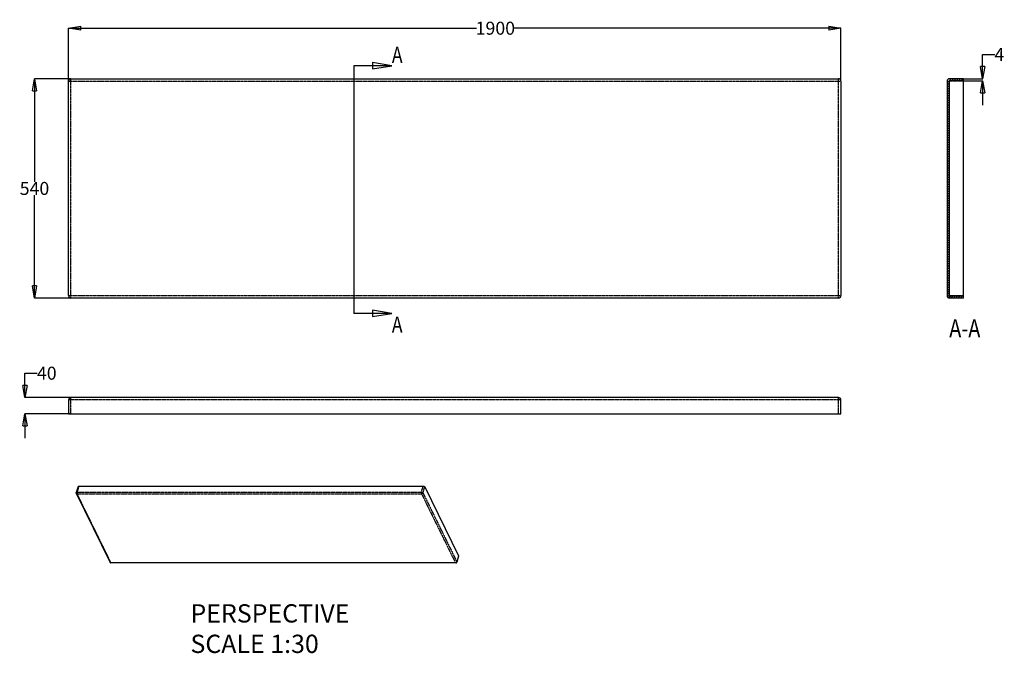
# Model space of a CAD drawing. Units: inches. Extents: x 75957 to 78380, y -39999 to -38438.
import ezdxf
from ezdxf.enums import TextEntityAlignment as Align

# ---------------------------------------------------------------- set-up
doc = ezdxf.new("R2010")
doc.units = ezdxf.units.IN
doc.header["$MEASUREMENT"] = 0
doc.linetypes.add('PHANTOM', pattern=[0.8, 0.45, -0.05, 0.1, -0.05, 0.1, -0.05])
doc.layers.add('DEFAULT_3', color=7, linetype='PHANTOM')
doc.styles.get("Standard").update_dxf_attribs({"font": 'arial.ttf'})
doc.dimstyles.get("Standard").update_dxf_attribs({"dimtxt": 40, "dimasz": 22, "dimexe": 0.18, "dimexo": 0.0625, "dimgap": 0.09, "dimtad": 0, "dimtih": 1, "dimtoh": 1, "dimdec": 0, "dimzin": 0, "dimdsep": 46, "dimtxsty": 'Standard', "dimblk": 'CLOSED', "dimcen": 0.09, "dimadec": 0, "dimazin": 0, "dimtfac": 1, "dimtdec": 0, "dimtofl": 0, "dimtmove": 0, "dimatfit": 3, "dimfxl": 0, "dimtolj": 1, "dimtzin": 0, "dimarcsym": 0})

# ---------------------------------------------------------------- blocks, each defined once
blk = doc.blocks.new('_Closed')
at = {"color": 0, "linetype": 'ByBlock', "lineweight": -2}
for p, q in [((-1, 0.167), (0, 0)), ((-1, 0.167), (-1, -0.167)), ((0, 0), (-1, -0.167)), ((0, 0), (-1, 0))]:
    blk.add_line(p, q, dxfattribs=at)
blk = doc.blocks.new('*D7')
at = {"color": 0, "lineweight": -2}
for p, q in [((75970.4, -39338.8), (75970.4, -39308.8)), ((75970.4, -39308.8), (76000.4, -39308.8)), ((76083.4, -39368.8), (75970.2, -39368.8)), ((76083.4, -39408.8), (75970.2, -39408.8)), ((75970.4, -39438.8), (75970.4, -39468.8))]:
    blk.add_line(p, q, dxfattribs=at)
at = {"layer": 'Defpoints', "color": 0}
for p in [(76083.5, -39368.8), (75970.4, -39408.8), (76083.5, -39408.8)]:
    blk.add_point(p, dxfattribs=at)
at = {"color": 0, "lineweight": -2, "xscale": 30, "yscale": 30, "zscale": 30}
for p, rotation in [((75970.4, -39368.8), 270), ((75970.4, -39408.8), 90)]:
    blk.add_blockref('_Closed', p, dxfattribs=dict(at, rotation=rotation))
at = {"color": 0, "insert": (76024, -39308.8), "char_height": 32, "attachment_point": 5}
blk.add_mtext('\\A1;40', dxfattribs=at)
blk = doc.blocks.new('*D8')
at = {"color": 0, "lineweight": -2}
for p, q in [((76077.5, -38589.8), (76077.5, -38459.2)), ((76107.5, -38459.4), (77081.2, -38459.4)), ((77947.5, -38459.4), (77173.8, -38459.4)), ((77977.5, -38589.8), (77977.5, -38459.2))]:
    blk.add_line(p, q, dxfattribs=at)
at = {"layer": 'Defpoints', "color": 0}
for p in [(77977.5, -38459.4), (76077.5, -38589.9), (77977.5, -38589.9)]:
    blk.add_point(p, dxfattribs=at)
at = {"color": 0, "lineweight": -2, "xscale": 30, "yscale": 30, "zscale": 30, "rotation": 180}
blk.add_blockref('_Closed', (76077.5, -38459.4), dxfattribs=at)
at = {"color": 0, "lineweight": -2, "xscale": 30, "yscale": 30, "zscale": 30}
blk.add_blockref('_Closed', (77977.5, -38459.4), dxfattribs=at)
at = {"color": 0, "insert": (77127.5, -38459.4), "char_height": 32, "attachment_point": 5}
blk.add_mtext('\\A1;1900', dxfattribs=at)
blk = doc.blocks.new('*D9')
at = {"color": 0, "lineweight": -2}
for p, q in [((76083.4, -38583.9), (75993.6, -38583.9)), ((75993.8, -38613.9), (75993.8, -38837.4)), ((75993.8, -39093.9), (75993.8, -38870.3)), ((76083.4, -39123.9), (75993.6, -39123.9))]:
    blk.add_line(p, q, dxfattribs=at)
at = {"layer": 'Defpoints', "color": 0}
for p in [(76083.5, -38583.9), (75993.8, -39123.9), (76083.5, -39123.9)]:
    blk.add_point(p, dxfattribs=at)
at = {"color": 0, "lineweight": -2, "xscale": 30, "yscale": 30, "zscale": 30}
for p, rotation in [((75993.8, -38583.9), 90), ((75993.8, -39123.9), 270)]:
    blk.add_blockref('_Closed', p, dxfattribs=dict(at, rotation=rotation))
at = {"color": 0, "insert": (75993.8, -38853.9), "char_height": 32, "attachment_point": 5}
blk.add_mtext('\\A1;540', dxfattribs=at)
blk = doc.blocks.new('*D6')
at = {"color": 0, "lineweight": -2}
for p, q in [((78326.2, -38553.9), (78326.2, -38523.9)), ((78326.2, -38523.9), (78356.2, -38523.9)), ((78278.8, -38583.9), (78326.4, -38583.9)), ((78278.8, -38588.9), (78326.4, -38588.9)), ((78326.2, -38618.9), (78326.2, -38648.9))]:
    blk.add_line(p, q, dxfattribs=at)
at = {"layer": 'Defpoints', "color": 0}
for p in [(78278.7, -38583.9), (78278.7, -38588.9), (78326.2, -38588.9)]:
    blk.add_point(p, dxfattribs=at)
at = {"color": 0, "lineweight": -2, "xscale": 30, "yscale": 30, "zscale": 30}
for p, rotation in [((78326.2, -38583.9), 270), ((78326.2, -38588.9), 90)]:
    blk.add_blockref('_Closed', p, dxfattribs=dict(at, rotation=rotation))
at = {"color": 0, "insert": (78367.4, -38523.9), "char_height": 32, "attachment_point": 5}
blk.add_mtext('\\A1;4', dxfattribs=at)

msp = doc.modelspace()

# ---------------------------------------------------------------- linework, layer by layer
at = {"color": 0, "linetype": 'Continuous'}
for p, q in [((76873.1, -38551.9), (76779, -38551.9)), ((76083.5, -38583.9), (77971.5, -38583.9)), ((78238.8, -38593.7), (78248.7, -38583.9)), ((78278.8, -38583.9), (78244.8, -38583.9)), ((78249.4, -38588.9), (78254.4, -38583.9)), ((78255.1, -38588.9), (78260.1, -38583.9)), ((78260.9, -38588.9), (78265.9, -38583.9)), ((78266.6, -38588.9), (78271.6, -38583.9)), ((78272.4, -38588.9), (78277.4, -38583.9)), ((78278.8, -39123.9), (78278.8, -38583.9)), ((76077.5, -39117.9), (76077.5, -38589.9)), ((77977.5, -38589.9), (77977.5, -39117.9)), ((78238.8, -38589.9), (78238.8, -39117.9)), ((78238.8, -38599.5), (78243.8, -38594.5)), ((78238.8, -38605.2), (78243.8, -38600.2)), ((78238.8, -38610.9), (78243.8, -38605.9)), ((78239.3, -38587.5), (78242.4, -38584.4)), ((78243.8, -38589.9), (78243.8, -39117.9)), ((78278.8, -38588.9), (78244.8, -38588.9)), ((78278.1, -38588.9), (78278.8, -38588.2)), ((78238.8, -38616.7), (78243.8, -38611.7)), ((78238.8, -38622.4), (78243.8, -38617.4)), ((78238.8, -38628.2), (78243.8, -38623.2)), ((78238.8, -38633.9), (78243.8, -38628.9)), ((78238.8, -38639.7), (78243.8, -38634.7)), ((78238.8, -38645.4), (78243.8, -38640.4)), ((78238.8, -38651.2), (78243.8, -38646.2)), ((78238.8, -38656.9), (78243.8, -38651.9)), ((78238.8, -38662.6), (78243.8, -38657.6)), ((78238.8, -38668.4), (78243.8, -38663.4)), ((78238.8, -38674.1), (78243.8, -38669.1)), ((78238.8, -38679.9), (78243.8, -38674.9)), ((78238.8, -38685.6), (78243.8, -38680.6)), ((78238.8, -38691.4), (78243.8, -38686.4)), ((78238.8, -38697.1), (78243.8, -38692.1)), ((78238.8, -38702.9), (78243.8, -38697.9)), ((78238.8, -38708.6), (78243.8, -38703.6)), ((78238.8, -38714.4), (78243.8, -38709.4)), ((78238.8, -38720.1), (78243.8, -38715.1)), ((78238.8, -38725.8), (78243.8, -38720.8)), ((78238.8, -38731.6), (78243.8, -38726.6)), ((78238.8, -38737.3), (78243.8, -38732.3)), ((78238.8, -38743.1), (78243.8, -38738.1)), ((78238.8, -38748.8), (78243.8, -38743.8)), ((78238.8, -38754.6), (78243.8, -38749.6)), ((78238.8, -38760.3), (78243.8, -38755.3)), ((78238.8, -38766.1), (78243.8, -38761.1)), ((78238.8, -38771.8), (78243.8, -38766.8)), ((78238.8, -38777.5), (78243.8, -38772.5)), ((78238.8, -38783.3), (78243.8, -38778.3)), ((78238.8, -38789), (78243.8, -38784)), ((78238.8, -38794.8), (78243.8, -38789.8)), ((78238.8, -38800.5), (78243.8, -38795.5)), ((78238.8, -38806.3), (78243.8, -38801.3)), ((78238.8, -38812), (78243.8, -38807)), ((78238.8, -38817.8), (78243.8, -38812.8)), ((78238.8, -38823.5), (78243.8, -38818.5)), ((78238.8, -38829.3), (78243.8, -38824.3)), ((78238.8, -38835), (78243.8, -38830)), ((78238.8, -38840.7), (78243.8, -38835.7)), ((78238.8, -38846.5), (78243.8, -38841.5)), ((78238.8, -38852.2), (78243.8, -38847.2)), ((78238.8, -38858), (78243.8, -38853)), ((78238.8, -38863.7), (78243.8, -38858.7)), ((78238.8, -38869.5), (78243.8, -38864.5)), ((78238.8, -38875.2), (78243.8, -38870.2)), ((78238.8, -38881), (78243.8, -38876)), ((78238.8, -38886.7), (78243.8, -38881.7)), ((78238.8, -38892.5), (78243.8, -38887.5)), ((78238.8, -38898.2), (78243.8, -38893.2)), ((78238.8, -38903.9), (78243.8, -38898.9)), ((78238.8, -38909.7), (78243.8, -38904.7)), ((78238.8, -38915.4), (78243.8, -38910.4)), ((78238.8, -38921.2), (78243.8, -38916.2)), ((78238.8, -38926.9), (78243.8, -38921.9)), ((78238.8, -38932.7), (78243.8, -38927.7)), ((78238.8, -38938.4), (78243.8, -38933.4)), ((78238.8, -38944.2), (78243.8, -38939.2)), ((78238.8, -38949.9), (78243.8, -38944.9)), ((78238.8, -38955.6), (78243.8, -38950.6)), ((78238.8, -38961.4), (78243.8, -38956.4)), ((78238.8, -38967.1), (78243.8, -38962.1)), ((78238.8, -38972.9), (78243.8, -38967.9)), ((78238.8, -38978.6), (78243.8, -38973.6)), ((78238.8, -38984.4), (78243.8, -38979.4)), ((78238.8, -38990.1), (78243.8, -38985.1)), ((78238.8, -38995.9), (78243.8, -38990.9)), ((78238.8, -39001.6), (78243.8, -38996.6)), ((78238.8, -39007.4), (78243.8, -39002.4)), ((78238.8, -39013.1), (78243.8, -39008.1)), ((78238.8, -39018.8), (78243.8, -39013.8)), ((78238.8, -39024.6), (78243.8, -39019.6)), ((78238.8, -39030.3), (78243.8, -39025.3)), ((78238.8, -39036.1), (78243.8, -39031.1)), ((78238.8, -39041.8), (78243.8, -39036.8)), ((78238.8, -39047.6), (78243.8, -39042.6)), ((78238.8, -39053.3), (78243.8, -39048.3)), ((78238.8, -39059.8), (78243.8, -39054.8)), ((78238.8, -39065.5), (78243.8, -39060.5)), ((78238.8, -39071.3), (78243.8, -39066.3)), ((78238.8, -39077), (78243.8, -39072)), ((78238.8, -39082.8), (78243.8, -39077.8)), ((78238.8, -39088.5), (78243.8, -39083.5)), ((78238.8, -39094.3), (78243.8, -39089.3)), ((78238.8, -39100), (78243.8, -39095)), ((78238.8, -39105.7), (78243.8, -39100.7)), ((78238.8, -39110.7), (78243.8, -39105.7)), ((78238.8, -39115.8), (78243.8, -39110.8)), ((78239.5, -39120.7), (78243.8, -39116.5)), ((77971.5, -39123.9), (76083.5, -39123.9)), ((78242.6, -39123.4), (78247.2, -39118.9)), ((78278.8, -39118.9), (78244.8, -39118.9)), ((78278.8, -39123.9), (78244.8, -39123.9)), ((78247.9, -39123.9), (78252.9, -39118.9)), ((78253.7, -39123.9), (78258.7, -39118.9)), ((78259.4, -39123.9), (78264.4, -39118.9)), ((78265.2, -39123.9), (78270.2, -39118.9)), ((78270.9, -39123.9), (78275.9, -39118.9)), ((78276.6, -39123.9), (78278.8, -39121.7)), ((76873.1, -39161.6), (76779, -39161.6)), ((76077.5, -39374.8), (76077.5, -39408.8)), ((77971.5, -39368.8), (76083.5, -39368.8)), ((77977.5, -39408.8), (77977.5, -39374.8)), ((76077.5, -39408.8), (77977.5, -39408.8)), ((76101.1, -39588), (76096.6, -39602.5)), ((76103, -39587.1), (76950.2, -39587.1)), ((76953.9, -39588.9), (77037.1, -39758.6)), ((76180.1, -39774.4), (76096.8, -39604.7)), ((77037.2, -39759.5), (77032.8, -39774)), ((77029.9, -39776.1), (76182.8, -39776.1))]:
    msp.add_line(p, q, dxfattribs=at)
at = {"color": 0}
msp.add_line((76779, -38551.9), (76779, -39161.6), dxfattribs=at)
at = {"color": 0, "linetype": 'Continuous'}
for points in [[(76825.5, -38559.8), (76873.1, -38551.9), (76825.5, -38543.9), (76825.5, -38559.8)], [(76825.5, -39169.6), (76873.1, -39161.6), (76825.5, -39153.7), (76825.5, -39169.6)]]:
    msp.add_lwpolyline(points, dxfattribs=at)
for centre, radius, start, end in [((76083.5, -38589.9), 6, 90, 180), ((77971.5, -38589.9), 6, 0, 90), ((78244.8, -38589.9), 6, 90, 180), ((78244.8, -38589.9), 1, 90, 180), ((76083.5, -39117.9), 6, 180, 270), ((77971.5, -39117.9), 6, 270, 0), ((78244.8, -39117.9), 6, 180, 270), ((78244.8, -39117.9), 1, 180, 270), ((76083.5, -39374.8), 6, 90, 180), ((77971.5, -39374.8), 6, 0, 90)]:
    msp.add_arc(centre, radius, start, end, dxfattribs=at)
for points, start_tangent, end_tangent in [([(76101.1, -39588), (76101.4, -39587.6), (76102.1, -39587.2), (76103, -39587.1)], (0.307796, 0.951452), (1, 0)), ([(76950.2, -39587.1), (76951.3, -39587.2), (76952.4, -39587.6), (76953.3, -39588.2), (76953.9, -39588.9)], (1, 0), (0.440543, -0.897732)), ([(76096.8, -39604.7), (76096.7, -39604.6), (76096.5, -39603.6), (76096.6, -39602.5)], (-0.441269, 0.897375), (0.295247, 0.955421)), ([(77037.1, -39758.6), (77037.3, -39759.3), (77037.2, -39759.5)], (0.440543, -0.897732), (-0.307796, -0.951452)), ([(76180.2, -39774.7), (76180.1, -39774.4)], (-0.535252, 0.844692), (-0.437561, 0.899189)), ([(76181.4, -39775.8), (76180.5, -39775.1), (76180.2, -39774.7)], (-0.898312, 0.439358), (-0.535252, 0.844692)), ([(76182.8, -39776.1), (76182.6, -39776.1), (76181.4, -39775.8)], (-1, -0.000588), (-0.898312, 0.439358)), ([(77029.9, -39776.1), (77030.5, -39776)], (1, 0.00029), (0.977068, 0.212927)), ([(77030.5, -39776), (77030.9, -39776)], (0.977068, 0.212927), (0.946534, 0.322604)), ([(77030.9, -39776), (77031.5, -39775.7), (77032.3, -39775)], (0.946534, 0.322604), (0.613391, 0.789779)), ([(77032.3, -39775), (77032.8, -39774)], (0.613391, 0.789779), (0.295247, 0.955421))]:
    msp.add_spline(points, degree=3, dxfattribs=dict(at, start_tangent=start_tangent, end_tangent=end_tangent))
at = {"layer": 'DEFAULT_3', "color": 0, "linetype": 'PHANTOM'}
for p, q in [((76083.4, -39123.9), (76083.5, -38583.9)), ((77971.5, -39123.9), (77971.5, -38583.9)), ((76077.5, -38589.9), (77977.5, -38589.8)), ((78278.8, -38589.9), (78243.8, -38589.9)), ((78244.8, -39118.9), (78244.8, -38588.9)), ((76077.5, -39117.9), (77977.5, -39117.9)), ((78243.8, -39117.9), (78278.8, -39117.9)), ((77977.5, -39374.8), (76077.5, -39374.8)), ((76083.5, -39408.8), (76083.5, -39368.8)), ((77971.5, -39408.8), (77971.5, -39368.8)), ((76103, -39587.1), (76098.6, -39601.5)), ((76945.7, -39601.5), (76950.2, -39587.1)), ((76949.4, -39603.4), (76953.9, -39588.9)), ((76098.6, -39601.5), (76945.7, -39601.5)), ((76182, -39775.5), (76098.8, -39605.8)), ((76098.8, -39605.8), (76945.9, -39605.8)), ((76945.9, -39605.8), (77029.2, -39775.5)), ((76949.4, -39603.4), (77032.7, -39773.1)), ((77037.1, -39758.6), (77032.7, -39773.1)), ((77029.2, -39775.5), (76182, -39775.5)), ((76182.8, -39776.1), (76182.8, -39776.1)), ((77032.8, -39774), (77032.8, -39774))]:
    msp.add_line(p, q, dxfattribs=at)
for points, start_tangent, end_tangent in [([(76096.6, -39602.5), (76096.9, -39602.1), (76097.8, -39601.6), (76098.6, -39601.5)], (0.311102, 0.950377), (1, 0)), ([(76096.8, -39604.7), (76097, -39605.1), (76097.7, -39605.6), (76098.8, -39605.8)], (0.440772, -0.897619), (1, 0)), ([(76098.6, -39601.5), (76098.4, -39602.6), (76098.3, -39603.7), (76098.5, -39604.9), (76098.8, -39605.8)], (-0.295247, -0.955421), (0.440543, -0.897732)), ([(76945.7, -39601.5), (76945.5, -39602.6), (76945.5, -39603.7), (76945.6, -39604.9), (76945.9, -39605.8)], (-0.295247, -0.955421), (0.440543, -0.897732)), ([(76945.7, -39601.5), (76946.7, -39601.7), (76947.3, -39601.8), (76947.9, -39602.1), (76948.5, -39602.5), (76949, -39602.9), (76949.4, -39603.4)], (1, 0), (0.440543, -0.897732)), ([(76949.4, -39603.4), (76948.9, -39604.3), (76948.1, -39605.1), (76947, -39605.6), (76945.9, -39605.8)], (-0.295247, -0.955421), (-1, 0)), ([(76180.1, -39774.4), (76180.1, -39774.6)], (0.439171, -0.898404), (0.512902, -0.858447)), ([(76180.1, -39774.6), (76180.3, -39774.8), (76181, -39775.3)], (0.512902, -0.858447), (0.928675, -0.370896)), ([(76181, -39775.3), (76182, -39775.5)], (0.928675, -0.370896), (1, 0)), ([(76182.8, -39776.1), (76182, -39775.5)], (-0.990457, 0.137822), (-0.440543, 0.897732)), ([(77029.5, -39775.4), (77029.2, -39775.5)], (-0.994158, -0.107936), (-1, 0)), ([(77029.9, -39776.1), (77029.2, -39775.5)], (-0.990841, 0.135035), (-0.440543, 0.897732)), ([(77031, -39775), (77030.3, -39775.3), (77029.5, -39775.4)], (-0.877447, -0.479674), (-0.994158, -0.107936)), ([(77031.7, -39774.5), (77031.3, -39774.8), (77031, -39775)], (-0.769182, -0.63903), (-0.877447, -0.479674)), ([(77031.9, -39774.3), (77031.7, -39774.5)], (-0.698938, -0.715182), (-0.769182, -0.63903)), ([(77032.7, -39773.1), (77032.2, -39774), (77031.9, -39774.3)], (-0.295247, -0.955421), (-0.698938, -0.715182)), ([(77032.7, -39773.1), (77032.8, -39773.7), (77032.8, -39774)], (0.440543, -0.897732), (-0.307847, -0.951436))]:
    msp.add_spline(points, degree=3, dxfattribs=dict(at, start_tangent=start_tangent, end_tangent=end_tangent))

# ---------------------------------------------------------------- texts
at = {"color": 0, "linetype": 'Continuous', "width": 0.8}
for s, height, p in [('A', 39.7, (76899.3, -38544.9)), ('A', 39.7, (76899.3, -39209)), ('A-A', 45, (78320.7, -39220.8))]:
    msp.add_text(s, height=height, dxfattribs=at).set_placement(p, align=Align.RIGHT)
at = {"color": 0, "insert": (76377.5, -39877.7), "char_height": 45, "width": 901.778, "attachment_point": 1}
msp.add_mtext('PERSPECTIVE\\PSCALE 1:30', dxfattribs=at)

# ---------------------------------------------------------------- dimensions: what is measured, and where the dimension line sits
at = {"color": 0}
dim = msp.add_linear_dim(base=(77977.5, -38459.4), p1=(76077.5, -38589.9), p2=(77977.5, -38589.9), dimstyle='Standard', override={"dimtxt": 32, "dimasz": 30}, dxfattribs=at)
dim.commit()
dim.dimension.update_dxf_attribs({"geometry": '*D8', "text_midpoint": (77127.5, -38459.4), "dimtype": 160})
for base, p1, p2, text, picture, middle in [((78326.2, -38588.9), (78278.7, -38583.9), (78278.7, -38588.9), '4', '*D6', (78367.4, -38523.9)), ((75970.4, -39408.8), (76083.5, -39368.8), (76083.5, -39408.8), '40', '*D7', (76024, -39308.8))]:
    dim = msp.add_linear_dim(base=base, p1=p1, p2=p2, angle=90, text=text, dimstyle='Standard', override={"dimtxt": 32, "dimasz": 30}, dxfattribs=at)
    dim.commit()
    dim.dimension.update_dxf_attribs({"geometry": picture, "text_midpoint": middle, "dimtype": 160})
dim = msp.add_linear_dim(base=(75993.8, -39123.9), p1=(76083.5, -38583.9), p2=(76083.5, -39123.9), angle=90, text='540', dimstyle='Standard', override={"dimtxt": 32, "dimasz": 30}, dxfattribs=at)
dim.commit()
dim.dimension.update_dxf_attribs({"geometry": '*D9', "text_midpoint": (75993.8, -38853.9)})

doc.saveas('drawing.dxf')
